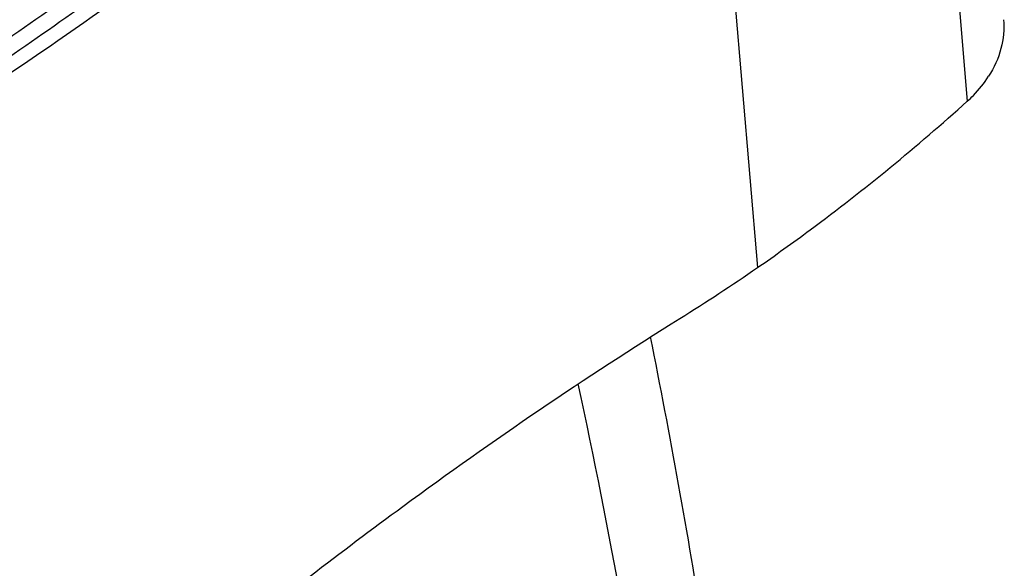
# Model space of a CAD drawing. Units: millimetres. Extents: x 0 to 841, y 0 to 594.
# Drawn here: x 271 to 276, y 95 to 97 of the extents above; entities that cross this region are included whole.
import ezdxf

# ---------------------------------------------------------------- set-up
doc = ezdxf.new("R2010")
doc.units = ezdxf.units.MM
doc.header["$LTSCALE"] = 46.255
doc.layers.add('607087453-000_CL', color=7, linetype='CONTINUOUS')
doc.layers.add('607087867-000_CL', color=7, linetype='CONTINUOUS')

msp = doc.modelspace()

# ---------------------------------------------------------------- linework, layer by layer
at = {"layer": '607087453-000_CL', "color": 9, "linetype": 'CONTINUOUS'}
for p, q in [((275.0511, 101.2916), (275.4181, 96.9462)), ((274.0474, 100.2115), (274.3919, 96.133))]:
    msp.add_line(p, q, dxfattribs=at)
at = {"layer": '607087453-000_CL', "color": 7, "linetype": 'CONTINUOUS'}
msp.add_arc((268.9138, 104.0743), 9.6475, 301.9084, 304.59864, dxfattribs=at)
at = {"layer": '607087453-000_CL', "color": 9, "linetype": 'CONTINUOUS'}
for points, knots in [([(269.9575, 96.751), (270.1108, 96.8443), (270.4159, 97.0393), (270.8686, 97.3472), (271.321, 97.6703), (271.6189, 97.8954), (271.7673, 98.0106)], [0, 0, 0, 0, 0.244067, 0.492312, 0.744488, 1, 1, 1, 1]), ([(271.8592, 97.9752), (271.7087, 97.8615), (271.4093, 97.6381), (270.9584, 97.3149), (270.5832, 97.0575), (270.2847, 96.8601), (270.1363, 96.7642), (270.0626, 96.7166)], [0, 0, 0, 0, 0.25795, 0.510749, 0.758354, 0.880079, 1, 1, 1, 1])]:
    msp.add_open_spline(points, degree=3, knots=knots, dxfattribs=at)
at = {"layer": '607087453-000_CL', "color": 7, "linetype": 'CONTINUOUS'}
for points, knots in [([(271.9256, 97.9402), (271.7758, 97.8247), (271.189, 97.3828), (270.5812, 96.9684), (270.1181, 96.6802)], [0, 0, 0, 0, 0.257397, 1, 1, 1, 1]), ([(275.5952, 97.3453), (275.5992, 97.2984), (275.59, 97.1999), (275.549, 97.1103), (275.5225, 97.0684)], [0, 0, 0, 0, 0.486708, 1, 1, 1, 1]), ([(275.4181, 96.9462), (275.4284, 96.9555), (275.4672, 96.9926), (275.5012, 97.0348), (275.5225, 97.0684)], [0, 0, 0, 0, 0.257529, 1, 1, 1, 1]), ([(274.3919, 96.133), (274.479, 96.1931), (274.8342, 96.4471), (275.172, 96.7252), (275.4181, 96.9462)], [0, 0, 0, 0, 0.242406, 1, 1, 1, 1]), ([(272.2056, 94.6246), (272.3554, 94.7401), (272.9422, 95.182), (273.55, 95.5964), (274.0131, 95.8847)], [0, 0, 0, 0, 0.257397, 1, 1, 1, 1])]:
    msp.add_open_spline(points, degree=3, knots=knots, dxfattribs=at)
at = {"layer": '607087867-000_CL', "color": 7, "linetype": 'CONTINUOUS'}
msp.add_arc((238.1593, 88.6395), 36.4203, 9.01912, 11.32953, dxfattribs=at)
at = {"layer": '607087867-000_CL', "color": 9, "linetype": 'CONTINUOUS'}
msp.add_open_spline([(274.0157, 92.6354), (273.9833, 92.8859), (273.8467, 93.8672), (273.6713, 94.8432), (273.5166, 95.565)], degree=3, knots=[0, 0, 0, 0, 0.254934, 1, 1, 1, 1], dxfattribs=at)

doc.saveas('drawing.dxf')
